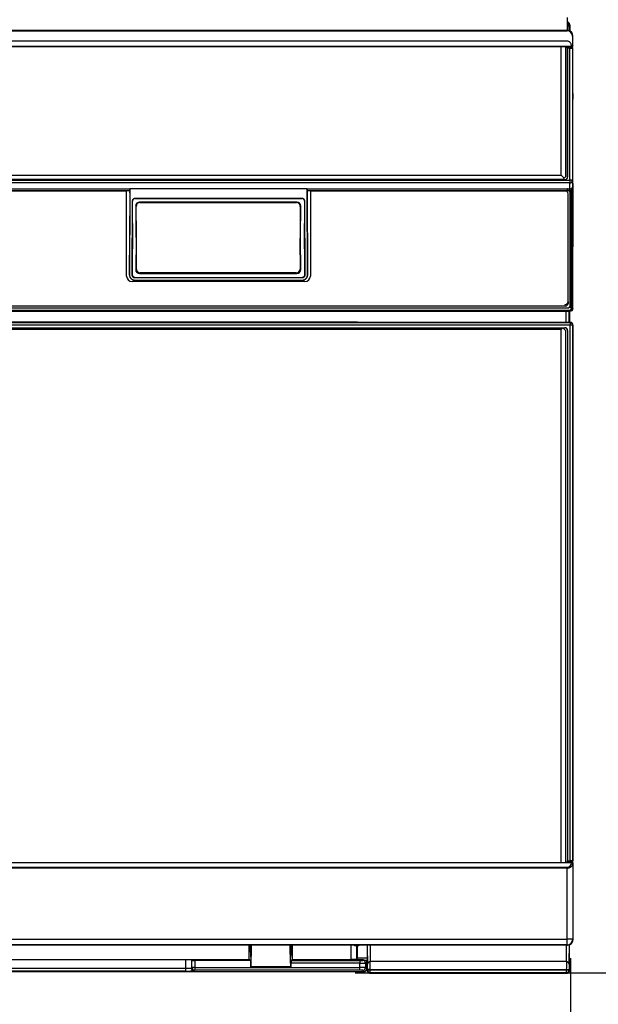
# Model space of a CAD drawing. Extents: x 21 to 613, y 19 to 408.
# Drawn here: x 155 to 176, y 60 to 96 of the extents above; entities that cross this region are included whole.
import ezdxf

# ---------------------------------------------------------------- set-up
doc = ezdxf.new("R2010")
doc.units = 0
doc.layers.get('0').update_dxf_attribs({"linetype": 'CONTINUOUS'})

msp = doc.modelspace()

# ---------------------------------------------------------------- linework, layer by layer
at = {"color": 3, "linetype": 'CONTINUOUS'}
for p, q in [((174.464859, 95.529772), (174.457815, 95.53002)), ((174.477242, 95.528115), (174.464859, 95.529772)), ((174.475065, 95.227381), (174.475065, 95.700058)), ((174.489321, 95.524927), (174.477242, 95.528115)), ((174.500908, 95.520258), (174.489321, 95.524927)), ((174.511823, 95.514181), (174.500908, 95.520258)), ((174.521894, 95.50679), (174.511823, 95.514181)), ((174.530964, 95.498201), (174.521894, 95.50679)), ((174.538893, 95.488548), (174.530964, 95.498201)), ((174.545556, 95.477981), (174.538893, 95.488548)), ((174.550849, 95.466666), (174.545556, 95.477981)), ((174.55469, 95.454779), (174.550849, 95.466666)), ((174.477855, 95.227381), (126.719606, 95.227381)), ((126.735314, 95.211666), (174.462137, 95.211666)), ((174.462137, 95.211666), (174.477855, 95.227381)), ((174.475065, 95.396142), (174.523905, 95.396142)), ((174.550817, 95.423054), (174.523905, 95.396142)), ((174.523905, 95.396142), (174.523905, 95.222004)), ((174.557802, 95.430037), (174.550817, 95.423054)), ((174.550817, 95.423054), (174.550817, 95.213594)), ((174.557019, 95.442504), (174.55469, 95.454779)), ((174.557802, 95.430037), (174.557019, 95.442504)), ((174.557802, 95.430037), (174.557802, 95.210703)), ((174.462137, 94.836684), (126.886129, 94.836684)), ((174.472062, 94.83637), (174.462137, 94.836684)), ((174.491894, 94.833843), (174.472062, 94.83637)), ((174.511262, 94.82882), (174.491894, 94.833843)), ((174.529863, 94.821378), (174.511262, 94.82882)), ((174.547407, 94.811635), (174.529863, 94.821378)), ((174.563621, 94.799742), (174.547407, 94.811635)), ((174.578251, 94.785885), (174.563621, 94.799742)), ((174.591069, 94.770279), (174.578251, 94.785885)), ((174.601875, 94.753169), (174.591069, 94.770279)), ((174.610501, 94.734822), (174.601875, 94.753169)), ((174.677845, 95.027389), (174.662128, 95.011672)), ((174.662128, 95.011672), (174.662128, 94.703325)), ((174.677846, 94.669139), (174.677845, 95.027389)), ((126.574522, 94.644352), (174.514333, 94.644352)), ((127.224237, 94.65666), (174.622289, 94.65666)), ((174.622289, 94.644698), (127.224237, 94.644698)), ((174.247506, 89.966258), (174.247506, 94.644352)), ((174.407503, 94.644352), (174.407503, 89.906257)), ((174.407503, 94.622677), (174.478725, 94.622677)), ((174.477503, 94.621279), (174.407503, 94.621279)), ((174.541381, 94.637593), (174.438724, 94.637593)), ((174.438724, 94.622677), (174.438724, 94.637593)), ((174.475065, 94.622677), (174.475065, 94.637593)), ((174.477503, 89.906254), (174.477503, 94.621279)), ((174.482742, 94.61604), (174.477503, 94.621279)), ((174.478725, 94.622677), (174.485174, 94.629126)), ((174.482742, 94.61604), (174.560043, 94.61604)), ((174.482808, 94.615278), (174.482765, 94.615942)), ((174.48285, 94.614001), (174.482808, 94.615278)), ((174.48289, 94.612133), (174.48285, 94.614001)), ((174.482929, 94.609701), (174.48289, 94.612133)), ((174.482964, 94.606744), (174.482929, 94.609701)), ((174.482995, 94.603307), (174.482964, 94.606744)), ((174.483023, 94.599446), (174.482995, 94.603307)), ((174.483046, 94.595219), (174.483023, 94.599446)), ((174.483065, 94.590693), (174.483046, 94.595219)), ((174.483078, 94.585938), (174.483065, 94.590693)), ((174.483086, 94.581029), (174.483078, 94.585938)), ((174.483088, 94.576042), (174.483086, 94.581029)), ((174.483088, 94.576042), (174.483088, 89.900669)), ((174.560043, 94.576042), (174.483088, 94.576042)), ((174.632612, 94.629126), (174.485174, 94.629126)), ((174.575261, 94.629126), (174.514333, 94.644352)), ((174.523905, 94.637593), (174.523905, 94.629126)), ((174.550817, 94.629126), (174.550817, 94.635236)), ((174.560043, 94.61604), (174.567527, 94.616044)), ((174.560043, 94.576042), (174.560043, 94.61604)), ((174.560043, 94.576042), (174.572514, 94.576046)), ((174.560043, 89.78458), (174.560043, 94.576042)), ((174.567527, 94.616044), (174.574891, 94.616057)), ((174.572514, 94.576046), (174.584787, 94.576058)), ((174.574891, 94.616057), (174.582023, 94.616077)), ((174.582023, 94.616077), (174.588812, 94.616104)), ((174.584787, 94.576058), (174.596674, 94.576078)), ((174.588812, 94.616104), (174.595152, 94.616139)), ((174.595152, 94.616139), (174.600945, 94.616181)), ((174.596674, 94.576078), (174.607989, 94.576106)), ((174.600945, 94.616181), (174.606099, 94.616228)), ((174.606099, 94.616228), (174.610535, 94.616281)), ((174.607989, 94.576106), (174.618556, 94.576141)), ((174.616812, 94.715523), (174.610501, 94.734822)), ((174.610535, 94.616281), (174.614182, 94.616338)), ((174.614182, 94.616338), (174.616985, 94.616399)), ((174.620708, 94.695575), (174.616812, 94.715523)), ((174.616985, 94.616399), (174.6189, 94.616462)), ((174.618556, 94.576141), (174.62821, 94.576182)), ((174.6189, 94.616462), (174.619896, 94.616527)), ((174.619896, 94.616527), (174.620039, 94.616558)), ((174.620039, 94.616558), (174.632612, 94.629126)), ((174.622134, 94.675287), (174.620708, 94.695575)), ((174.622289, 94.65666), (174.622134, 94.675287)), ((174.622289, 94.65666), (174.622289, 94.644698)), ((174.637845, 94.629141), (174.622289, 94.644698)), ((174.62821, 94.576182), (174.636801, 94.57623)), ((174.630022, 94.628878), (174.633309, 94.628937)), ((174.633309, 94.628937), (174.635731, 94.628999)), ((174.635731, 94.628999), (174.637249, 94.629063)), ((174.636801, 94.57623), (174.644193, 94.576283)), ((174.637249, 94.629063), (174.637841, 94.629128)), ((174.644193, 94.576283), (174.650273, 94.57634)), ((174.650273, 94.57634), (174.654945, 94.5764)), ((174.654945, 94.5764), (174.658136, 94.576464)), ((174.658136, 94.576464), (174.659796, 94.576528)), ((174.659796, 94.576528), (174.660042, 94.576561)), ((174.672607, 94.589128), (174.660042, 94.576561)), ((174.660042, 94.576561), (174.660042, 89.78458)), ((174.662128, 94.703325), (174.662289, 94.684695)), ((174.662289, 94.684695), (174.677846, 94.669139)), ((174.672607, 92.93875), (174.672607, 94.589128)), ((174.672607, 92.93875), (174.672623, 92.913814)), ((174.672623, 92.913814), (174.672663, 92.889268)), ((174.672663, 92.889268), (174.67273, 92.865495)), ((174.67273, 92.865495), (174.672823, 92.842864)), ((174.672823, 92.842864), (174.672939, 92.82173)), ((174.672939, 92.82173), (174.673077, 92.802421)), ((174.673077, 92.802421), (174.673236, 92.78524)), ((174.673236, 92.78524), (174.673412, 92.770455)), ((174.673412, 92.770455), (174.673602, 92.758296)), ((174.673559, 92.760712), (174.675927, 92.751246)), ((174.673602, 92.758296), (174.673804, 92.748952)), ((174.673804, 92.748952), (174.674015, 92.74257)), ((174.673805, 92.748987), (174.674323, 92.73878)), ((174.674015, 92.74257), (174.674231, 92.73925)), ((174.674231, 92.73925), (174.674323, 92.73878)), ((174.677849, 92.731737), (174.674323, 92.73878)), ((174.675927, 92.751246), (174.677849, 92.731737)), ((174.677849, 85.130883), (174.677849, 92.731737)), ((127.218726, 89.966258), (174.247506, 89.966258)), ((174.307505, 89.806258), (127.218726, 89.806258)), ((127.218726, 89.800673), (174.383095, 89.800673)), ((127.218726, 89.78458), (174.560043, 89.78458)), ((174.247506, 89.966258), (174.357507, 89.856257)), ((174.307505, 89.806258), (174.357507, 89.856257)), ((174.307505, 89.806258), (174.37751, 89.806258)), ((174.357507, 89.856257), (174.407503, 89.906257)), ((174.37751, 89.806258), (174.389976, 89.807038)), ((174.383095, 89.800673), (174.37751, 89.806258)), ((174.383095, 89.800673), (174.395561, 89.801453)), ((174.389976, 89.807038), (174.402249, 89.809367)), ((174.395561, 89.801453), (174.407834, 89.803782)), ((174.402249, 89.809367), (174.414136, 89.813207)), ((174.407834, 89.803782), (174.419721, 89.807622)), ((174.414136, 89.813207), (174.425451, 89.8185)), ((174.419721, 89.807622), (174.431036, 89.812915)), ((174.425451, 89.8185), (174.436018, 89.825162)), ((174.431036, 89.812915), (174.441603, 89.819577)), ((174.436018, 89.825162), (174.445672, 89.83309)), ((174.441603, 89.819577), (174.451257, 89.827505)), ((174.445672, 89.83309), (174.454262, 89.84216)), ((174.451257, 89.827505), (174.459847, 89.836575)), ((174.454262, 89.84216), (174.461655, 89.852229)), ((174.459847, 89.836575), (174.46724, 89.846644)), ((174.461655, 89.852229), (174.467734, 89.863142)), ((174.46724, 89.846644), (174.473319, 89.857557)), ((174.467734, 89.863142), (174.472405, 89.874728)), ((174.472405, 89.874728), (174.475595, 89.886806)), ((174.473319, 89.857557), (174.47799, 89.869143)), ((174.475595, 89.886806), (174.477254, 89.899188)), ((174.477254, 89.899188), (174.477503, 89.906254)), ((174.477503, 89.906254), (174.483088, 89.900669)), ((174.47799, 89.869143), (174.48118, 89.881221)), ((174.48118, 89.881221), (174.482839, 89.893603)), ((174.482839, 89.893603), (174.483088, 89.900669)), ((174.560043, 89.78458), (174.560043, 89.687144)), ((174.660042, 89.78458), (174.560043, 89.78458)), ((174.660042, 89.78458), (174.668607, 89.558014)), ((174.560043, 89.687144), (126.632169, 89.687144)), ((126.716984, 89.470481), (158.574009, 89.470481)), ((126.719079, 89.408364), (158.570001, 89.408364)), ((158.458376, 89.393207), (126.798377, 89.393207)), ((158.458376, 86.302244), (158.458376, 89.393207)), ((158.574009, 89.470481), (158.570001, 89.408364)), ((158.570001, 89.408364), (158.570886, 89.219245)), ((165.021053, 89.470481), (158.574009, 89.470481)), ((158.574009, 89.470481), (158.575204, 89.214887)), ((165.021053, 89.470481), (174.480465, 89.470481)), ((165.035594, 86.361273), (165.021053, 89.470481)), ((165.025679, 89.408364), (165.021053, 89.470481)), ((165.039951, 86.356957), (165.025679, 89.408364)), ((165.025679, 89.408364), (174.478373, 89.408364)), ((165.138376, 89.393207), (165.138376, 86.302244)), ((174.398378, 89.393207), (165.138376, 89.393207)), ((174.478373, 89.408364), (174.480465, 89.470481)), ((174.485447, 89.408122), (174.478373, 89.408364)), ((174.480465, 89.470481), (174.568239, 89.470481)), ((174.487541, 89.470239), (174.480465, 89.470481)), ((174.497828, 89.406519), (174.485447, 89.408122)), ((174.499923, 89.468635), (174.487541, 89.470239)), ((174.509906, 89.403437), (174.497828, 89.406519)), ((174.512001, 89.465553), (174.499923, 89.468635)), ((174.521492, 89.398924), (174.509906, 89.403437)), ((174.523586, 89.461041), (174.512001, 89.465553)), ((174.532405, 89.393052), (174.521492, 89.398924)), ((174.534499, 89.455168), (174.523586, 89.461041)), ((174.542475, 89.385911), (174.532405, 89.393052)), ((174.544569, 89.448027), (174.534499, 89.455168)), ((174.551544, 89.377613), (174.542475, 89.385911)), ((174.553639, 89.439729), (174.544569, 89.448027)), ((174.561567, 89.430404), (174.553639, 89.439729)), ((174.568239, 89.470481), (174.560043, 89.687144)), ((174.568229, 89.420197), (174.561567, 89.430404)), ((174.573521, 89.409267), (174.568229, 89.420197)), ((174.568239, 89.470481), (174.580704, 89.471235)), ((174.577362, 89.397786), (174.573521, 89.409267)), ((174.579691, 89.385931), (174.577362, 89.397786)), ((174.58047, 89.373889), (174.579691, 89.385931)), ((174.580704, 89.471235), (174.592978, 89.473485)), ((174.592978, 89.473485), (174.604867, 89.477197)), ((174.604867, 89.477197), (174.616184, 89.482313)), ((174.616184, 89.482313), (174.626754, 89.488751)), ((174.618337, 85.175774), (174.628422, 89.489942)), ((174.626754, 89.488751), (174.628422, 89.489942)), ((174.668607, 89.558014), (174.658337, 85.165421)), ((158.570886, 89.219245), (158.557499, 86.356957)), ((158.575204, 89.214887), (158.561856, 86.361273)), ((158.575204, 89.214887), (158.570886, 89.219245)), ((158.665654, 89.027449), (158.653125, 86.348746)), ((158.665935, 89.03446), (158.665654, 89.027449)), ((158.672333, 89.020767), (158.665654, 89.027449)), ((158.667649, 89.046786), (158.665935, 89.03446)), ((158.670893, 89.058809), (158.667649, 89.046786)), ((158.675616, 89.070342), (158.670893, 89.058809)), ((158.672583, 89.027812), (158.672333, 89.020767)), ((158.67424, 89.040195), (158.672583, 89.027812)), ((158.677427, 89.052275), (158.67424, 89.040195)), ((158.681744, 89.081205), (158.675616, 89.070342)), ((158.682096, 89.063862), (158.677427, 89.052275)), ((158.689182, 89.091229), (158.681744, 89.081205)), ((158.688173, 89.074776), (158.682096, 89.063862)), ((158.695564, 89.084847), (158.688173, 89.074776)), ((158.697813, 89.100258), (158.689182, 89.091229)), ((158.704153, 89.093918), (158.695564, 89.084847)), ((158.707503, 89.10815), (158.697813, 89.100258)), ((158.713806, 89.101846), (158.704153, 89.093918)), ((158.718101, 89.114781), (158.707503, 89.10815)), ((158.724373, 89.108509), (158.713806, 89.101846)), ((158.729441, 89.12005), (158.718101, 89.114781)), ((158.735688, 89.113803), (158.724373, 89.108509)), ((158.741346, 89.123873), (158.729441, 89.12005)), ((158.747576, 89.117644), (158.735688, 89.113803)), ((158.753631, 89.126191), (158.741346, 89.123873)), ((158.75985, 89.119972), (158.747576, 89.117644)), ((158.766103, 89.126968), (158.753631, 89.126191)), ((158.77232, 89.120754), (158.75985, 89.119972)), ((164.831347, 89.126968), (158.766103, 89.126968)), ((158.766103, 89.126968), (158.77232, 89.120754)), ((158.77232, 89.120754), (164.825133, 89.120754)), ((164.825133, 89.120754), (164.831347, 89.126968)), ((164.832176, 89.120504), (164.825133, 89.120754)), ((164.838393, 89.126721), (164.831347, 89.126968)), ((164.844559, 89.118848), (164.832176, 89.120504)), ((164.850783, 89.125072), (164.838393, 89.126721)), ((164.856639, 89.11566), (164.844559, 89.118848)), ((164.862878, 89.121899), (164.850783, 89.125072)), ((164.868226, 89.110991), (164.856639, 89.11566)), ((164.874486, 89.117252), (164.862878, 89.121899)), ((164.87914, 89.104914), (164.868226, 89.110991)), ((164.885429, 89.111203), (164.874486, 89.117252)), ((164.889211, 89.097523), (164.87914, 89.104914)), ((164.895534, 89.103847), (164.885429, 89.111203)), ((164.890093, 89.096778), (164.887727, 89.094409)), ((164.898282, 89.088934), (164.889211, 89.097523)), ((164.904645, 89.095298), (164.895534, 89.103847)), ((164.90621, 89.079281), (164.898282, 89.088934)), ((164.912618, 89.085689), (164.904645, 89.095298)), ((164.912873, 89.068714), (164.90621, 89.079281)), ((164.919331, 89.075172), (164.912618, 89.085689)), ((164.918166, 89.057399), (164.912873, 89.068714)), ((164.922007, 89.045511), (164.918166, 89.057399)), ((164.924677, 89.063909), (164.919331, 89.075172)), ((164.924336, 89.033237), (164.922007, 89.045511)), ((164.925117, 89.020767), (164.924336, 89.033237)), ((164.928573, 89.052077), (164.924677, 89.063909)), ((164.931798, 89.027449), (164.925117, 89.020767)), ((164.930959, 89.03986), (164.928573, 89.052077)), ((164.931798, 89.027449), (164.930959, 89.03986)), ((164.944327, 86.348746), (164.931798, 89.027449)), ((174.498376, 85.374955), (174.498376, 89.296615)), ((174.559472, 89.368288), (174.551544, 89.377613)), ((174.566134, 89.358081), (174.559472, 89.368288)), ((174.571427, 89.347151), (174.566134, 89.358081)), ((174.575268, 89.335669), (174.571427, 89.347151)), ((174.577596, 89.323814), (174.575268, 89.335669)), ((174.578378, 89.311772), (174.577596, 89.323814)), ((174.58047, 89.373889), (174.578378, 89.311772)), ((174.578378, 85.249691), (174.578378, 89.311772)), ((174.58047, 89.373889), (174.58047, 85.247517)), ((158.672333, 88.2149), (158.672333, 89.020767)), ((158.789101, 88.853046), (158.789101, 88.314407)), ((158.804664, 88.837483), (158.789101, 88.853046)), ((158.813187, 86.559858), (158.804664, 88.837483)), ((158.929089, 88.99303), (158.944652, 88.977467)), ((160.947731, 88.99303), (158.929089, 88.99303)), ((158.944652, 88.977467), (164.630797, 88.977467)), ((161.179459, 88.987427), (160.947731, 88.99303)), ((162.39599, 88.987427), (161.179459, 88.987427)), ((162.627721, 88.99303), (162.39599, 88.987427)), ((164.646361, 88.99303), (162.627721, 88.99303)), ((164.630797, 88.977467), (164.646361, 88.99303)), ((164.770785, 88.837483), (164.762262, 86.559858)), ((164.786348, 88.853046), (164.770785, 88.837483)), ((164.786348, 88.314407), (164.786348, 88.853046)), ((164.925117, 89.020767), (164.925117, 88.2149)), ((158.800525, 88.314407), (158.789101, 88.314407)), ((158.800525, 88.314407), (158.805162, 87.074407)), ((164.770288, 87.074407), (164.774928, 88.314407)), ((164.774928, 88.314407), (164.786348, 88.314407)), ((158.672333, 88.2149), (158.663655, 86.359277)), ((164.933795, 86.359277), (164.925117, 88.2149)), ((158.789101, 87.074407), (158.789101, 86.535772)), ((158.805162, 87.074407), (158.789101, 87.074407)), ((164.770288, 87.074407), (164.786348, 87.074407)), ((164.786348, 86.535772), (164.786348, 87.074407)), ((158.789101, 86.535772), (158.813187, 86.559858)), ((164.762262, 86.559858), (164.786348, 86.535772)), ((158.557499, 86.356957), (158.561856, 86.361273)), ((158.557499, 86.356957), (158.558944, 86.332121)), ((158.558944, 86.332121), (158.563488, 86.307645)), ((158.561856, 86.361273), (158.563302, 86.336438)), ((158.563302, 86.336438), (158.567845, 86.311962)), ((158.563488, 86.307645), (158.571059, 86.28391)), ((158.567845, 86.311962), (158.575417, 86.288227)), ((158.571059, 86.28391), (158.58154, 86.261287)), ((158.575417, 86.288227), (158.585898, 86.265604)), ((158.58154, 86.261287), (158.594768, 86.240129)), ((158.585898, 86.265604), (158.599125, 86.244445)), ((158.594768, 86.240129), (158.610535, 86.220765)), ((158.599125, 86.244445), (158.614893, 86.225082)), ((158.610535, 86.220765), (158.628597, 86.203499)), ((158.614893, 86.225082), (158.632954, 86.207816)), ((158.628597, 86.203499), (158.64867, 86.188599)), ((158.632954, 86.207816), (158.653027, 86.192916)), ((158.64867, 86.188599), (158.670442, 86.176299)), ((158.653027, 86.192916), (158.674799, 86.180615)), ((158.653125, 86.348746), (158.663655, 86.359277)), ((158.653125, 86.348746), (158.653847, 86.336218)), ((158.653847, 86.336218), (158.656118, 86.323887)), ((158.656118, 86.323887), (158.659903, 86.311943)), ((158.659903, 86.311943), (158.665144, 86.300575)), ((158.663655, 86.359277), (158.664377, 86.346749)), ((158.664377, 86.346749), (158.666649, 86.334417)), ((158.665144, 86.300575), (158.671757, 86.289958)), ((158.666649, 86.334417), (158.670434, 86.322474)), ((158.670434, 86.322474), (158.675674, 86.311105)), ((158.670442, 86.176299), (158.693573, 86.166789)), ((158.671757, 86.289958), (158.67964, 86.28026)), ((158.674799, 86.180615), (158.69793, 86.171106)), ((158.675674, 86.311105), (158.682287, 86.300489)), ((158.67964, 86.28026), (158.68867, 86.27163)), ((158.682287, 86.300489), (158.69017, 86.29079)), ((158.687327, 86.29401), (158.687726, 86.294409)), ((158.68867, 86.27163), (158.698707, 86.264205)), ((158.69017, 86.29079), (158.699201, 86.282161)), ((158.693573, 86.166789), (158.717701, 86.160219)), ((158.69793, 86.171106), (158.722059, 86.164536)), ((158.698707, 86.264205), (158.709592, 86.258099)), ((158.699201, 86.282161), (158.709237, 86.274735)), ((158.709237, 86.274735), (158.720123, 86.268629)), ((158.709592, 86.258099), (158.721158, 86.253408)), ((158.720123, 86.268629), (158.731688, 86.263938)), ((158.721158, 86.253408), (158.733222, 86.250205)), ((158.722059, 86.164536), (158.746809, 86.161007)), ((158.731688, 86.263938), (158.743752, 86.260736)), ((158.733222, 86.250205), (158.745597, 86.248541)), ((158.743752, 86.260736), (158.756127, 86.259071)), ((158.745597, 86.248541), (158.752641, 86.248291)), ((158.76317, 86.258822), (158.752641, 86.248291)), ((158.752641, 86.248291), (164.844811, 86.248291)), ((158.756127, 86.259071), (158.76317, 86.258822)), ((158.76317, 86.258822), (164.834282, 86.258822)), ((158.953172, 86.41987), (158.929089, 86.395786)), ((158.929089, 86.395786), (164.646361, 86.395786)), ((164.622277, 86.419871), (158.953172, 86.41987)), ((164.646361, 86.395786), (164.622277, 86.419871)), ((164.834282, 86.258822), (164.846746, 86.259606)), ((164.844811, 86.248291), (164.834282, 86.258822)), ((164.844811, 86.248291), (164.857276, 86.249075)), ((164.846746, 86.259606), (164.859009, 86.261946)), ((164.857276, 86.249075), (164.86954, 86.251415)), ((164.859009, 86.261946), (164.870879, 86.265805)), ((164.859631, 86.161927), (164.884201, 86.166563)), ((164.86954, 86.251415), (164.881409, 86.255274)), ((164.870879, 86.265805), (164.882169, 86.271123)), ((164.881409, 86.255274), (164.8927, 86.260593)), ((164.882169, 86.271123), (164.892705, 86.277817)), ((164.884201, 86.166563), (164.908012, 86.174209)), ((164.888558, 86.162246), (164.912369, 86.169892)), ((164.8927, 86.260593), (164.903235, 86.267287)), ((164.892705, 86.277817), (164.902321, 86.285783)), ((164.902321, 86.285783), (164.910867, 86.294896)), ((164.903235, 86.267287), (164.912851, 86.275253)), ((164.908012, 86.174209), (164.930692, 86.184746)), ((164.910867, 86.294896), (164.918211, 86.305015)), ((164.912369, 86.169892), (164.93505, 86.180429)), ((164.912851, 86.275253), (164.921397, 86.284366)), ((164.918211, 86.305015), (164.924237, 86.31598)), ((164.921397, 86.284366), (164.928741, 86.294484)), ((164.924237, 86.31598), (164.928851, 86.327622)), ((164.928741, 86.294484), (164.934767, 86.30545)), ((164.928851, 86.327622), (164.931982, 86.339758)), ((164.930692, 86.184746), (164.951889, 86.19801)), ((164.931982, 86.339758), (164.93358, 86.352199)), ((164.93358, 86.352199), (164.933795, 86.359277)), ((164.933795, 86.359277), (164.944327, 86.348746)), ((164.934767, 86.30545), (164.939381, 86.317091)), ((164.93505, 86.180429), (164.956246, 86.193693)), ((164.939381, 86.317091), (164.942512, 86.329228)), ((164.942512, 86.329228), (164.944111, 86.341669)), ((164.944111, 86.341669), (164.944327, 86.348746)), ((164.951889, 86.19801), (164.97127, 86.213794)), ((164.956246, 86.193693), (164.975627, 86.209477)), ((164.97127, 86.213794), (164.988533, 86.23185)), ((164.975627, 86.209477), (164.99289, 86.227534)), ((164.988533, 86.23185), (165.003409, 86.251899)), ((164.99289, 86.227534), (165.007766, 86.247582)), ((165.003409, 86.251899), (165.015666, 86.273625)), ((165.007766, 86.247582), (165.020024, 86.269309)), ((165.015666, 86.273625), (165.025113, 86.296692)), ((165.020024, 86.269309), (165.02947, 86.292375)), ((165.025113, 86.296692), (165.031602, 86.320738)), ((165.02947, 86.292375), (165.035959, 86.316421)), ((165.031602, 86.320738), (165.035031, 86.345389)), ((165.035031, 86.345389), (165.035594, 86.361273)), ((165.035594, 86.361273), (165.039951, 86.356957)), ((165.035959, 86.316421), (165.039389, 86.341072)), ((165.039389, 86.341072), (165.039951, 86.356957)), ((164.938376, 86.109059), (158.658377, 86.10906)), ((158.717701, 86.160219), (158.742452, 86.156691)), ((158.742452, 86.156691), (158.758408, 86.156056)), ((158.746809, 86.161007), (158.762765, 86.160373)), ((158.762765, 86.160373), (158.758408, 86.156056)), ((158.758408, 86.156056), (164.839041, 86.156056)), ((158.762765, 86.160373), (164.834684, 86.160373)), ((164.834684, 86.160373), (164.859631, 86.161927)), ((164.839041, 86.156056), (164.834684, 86.160373)), ((164.839041, 86.156056), (164.863988, 86.15761)), ((164.863988, 86.15761), (164.888558, 86.162246)), ((126.716786, 85.14755), (174.480668, 85.14755)), ((126.718845, 85.149687), (174.478606, 85.149687)), ((174.398378, 85.216246), (126.798377, 85.216246)), ((174.398378, 85.216246), (174.398377, 85.278363)), ((174.478606, 85.149687), (174.491072, 85.150469)), ((174.480668, 85.14755), (174.478606, 85.149687)), ((174.491072, 85.150469), (174.50334, 85.152803)), ((174.498376, 85.374955), (174.498376, 85.312838)), ((174.50334, 85.152803), (174.515218, 85.156653)), ((174.515218, 85.156653), (174.526522, 85.161958)), ((174.526522, 85.161958), (174.537074, 85.168636)), ((174.537074, 85.168636), (174.54671, 85.176582)), ((174.54671, 85.176582), (174.555279, 85.185673)), ((174.550233, 85.175774), (174.558622, 85.185033)), ((174.550233, 85.175774), (174.618337, 85.175774)), ((174.555279, 85.185673), (174.562649, 85.195766)), ((174.558622, 85.185033), (174.565791, 85.195271)), ((174.562649, 85.195766), (174.568703, 85.206705)), ((174.565791, 85.195271), (174.571628, 85.206328)), ((174.568703, 85.206705), (174.573348, 85.218318)), ((174.571628, 85.206328), (174.576043, 85.218031)), ((174.573348, 85.218318), (174.576511, 85.230424)), ((174.576043, 85.218031), (174.578966, 85.230198)), ((174.576511, 85.230424), (174.578142, 85.242835)), ((174.578142, 85.242835), (174.578378, 85.249691)), ((174.578378, 85.249691), (174.58047, 85.247517)), ((174.578966, 85.230198), (174.580352, 85.242639)), ((174.580352, 85.242639), (174.58047, 85.247517)), ((174.604493, 85.086464), (174.60889, 85.096598)), ((174.60889, 85.096598), (174.612506, 85.107563)), ((174.612506, 85.107563), (174.615285, 85.119189)), ((174.615285, 85.119189), (174.617182, 85.131294)), ((174.617182, 85.131294), (174.61817, 85.143689)), ((174.61817, 85.143689), (174.618319, 85.150756)), ((174.618324, 85.163529), (174.618319, 85.151072)), ((174.618319, 85.151072), (174.618319, 85.150756)), ((174.618337, 85.175774), (174.618324, 85.163529)), ((174.635193, 85.086199), (174.642547, 85.096307)), ((174.642547, 85.096307), (174.648595, 85.107251)), ((174.648595, 85.107251), (174.653243, 85.11886)), ((174.653243, 85.11886), (174.656417, 85.130954)), ((174.656417, 85.130954), (174.658068, 85.143344)), ((174.658068, 85.143344), (174.65832, 85.150411)), ((174.658322, 85.158074), (174.658317, 85.1506)), ((174.658317, 85.1506), (174.65832, 85.150411)), ((174.65832, 85.150411), (174.677849, 85.130883)), ((174.658337, 85.165421), (174.658322, 85.158074)), ((126.619602, 85.036122), (167.36652, 85.036122)), ((174.558839, 85.049895), (126.633375, 85.049895)), ((167.333044, 85.041055), (167.344345, 85.036278)), ((167.344345, 85.036278), (167.356155, 85.032976)), ((167.356155, 85.032976), (167.368291, 85.031202)), ((167.36652, 85.036122), (167.376992, 85.030887)), ((167.368291, 85.031202), (167.376992, 85.030887)), ((167.376992, 85.030887), (174.577849, 85.030883)), ((174.435792, 84.624302), (174.435792, 85.030887)), ((174.535778, 84.624302), (174.535778, 85.030887)), ((174.558148, 84.624302), (174.558148, 85.030887)), ((174.558839, 85.049895), (174.566256, 85.050784)), ((174.558839, 85.049895), (174.571243, 85.050741)), ((174.577849, 85.030883), (174.558839, 85.049895)), ((174.566256, 85.050784), (174.573555, 85.05322)), ((174.571243, 85.050741), (174.583451, 85.053134)), ((174.573555, 85.05322), (174.580626, 85.057164)), ((174.580626, 85.057164), (174.587356, 85.062555)), ((174.583451, 85.053134), (174.595276, 85.057037)), ((174.587356, 85.062555), (174.593641, 85.069309)), ((174.593641, 85.069309), (174.599383, 85.07732)), ((174.595276, 85.057037), (174.606532, 85.062389)), ((174.599383, 85.07732), (174.604493, 85.086464)), ((174.606532, 85.062389), (174.617044, 85.069107)), ((174.617044, 85.069107), (174.626648, 85.077085)), ((174.626648, 85.077085), (174.635193, 85.086199)), ((127.115096, 84.618717), (174.57017, 84.618717)), ((127.172716, 84.426404), (174.30785, 84.426404)), ((127.176116, 84.430767), (174.382219, 84.430767)), ((174.57017, 84.518721), (127.215094, 84.518721)), ((165.976629, 84.631928), (127.31663, 84.631928)), ((165.95189, 84.633626), (165.945837, 84.631929)), ((165.964163, 84.635848), (165.95189, 84.633626)), ((165.976629, 84.636519), (165.964163, 84.635848)), ((165.976629, 84.636519), (165.976629, 84.631928)), ((166.807029, 84.636519), (165.976629, 84.636519)), ((166.80785, 84.636523), (166.807029, 84.636519)), ((166.819242, 84.624302), (166.807029, 84.636519)), ((166.820202, 84.635748), (166.80785, 84.636523)), ((174.575755, 84.624302), (166.819242, 84.624302)), ((166.832349, 84.633425), (166.820202, 84.635748)), ((166.831622, 84.642225), (166.829983, 84.634004)), ((166.831622, 84.642225), (166.831622, 84.633609)), ((166.844101, 84.629589), (166.832349, 84.633425)), ((166.855274, 84.624301), (166.844101, 84.629589)), ((174.30785, 84.426404), (174.247852, 84.366403)), ((174.407855, 84.326404), (174.30785, 84.426404)), ((174.309072, 84.425182), (174.376634, 84.425182)), ((174.376634, 84.425182), (174.382219, 84.430767)), ((174.3837, 84.424932), (174.376634, 84.425182)), ((174.389286, 84.430517), (174.382219, 84.430767)), ((174.396082, 84.423272), (174.3837, 84.424932)), ((174.401667, 84.428857), (174.389286, 84.430517)), ((174.40816, 84.420082), (174.396082, 84.423272)), ((174.413745, 84.425667), (174.401667, 84.428857)), ((174.419746, 84.415411), (174.40816, 84.420082)), ((174.425331, 84.420996), (174.413745, 84.425667)), ((174.430659, 84.409332), (174.419746, 84.415411)), ((174.436244, 84.414917), (174.425331, 84.420996)), ((174.440729, 84.40194), (174.430659, 84.409332)), ((174.446314, 84.407525), (174.436244, 84.414917)), ((174.449798, 84.39335), (174.440729, 84.40194)), ((174.455383, 84.398935), (174.446314, 84.407525)), ((174.457726, 84.383696), (174.449798, 84.39335)), ((174.463311, 84.389281), (174.455383, 84.398935)), ((174.464388, 84.373129), (174.457726, 84.383696)), ((174.469973, 84.378714), (174.463311, 84.389281)), ((174.475266, 84.367399), (174.469973, 84.378714)), ((174.57017, 84.618717), (174.575755, 84.624302)), ((174.57017, 84.618717), (174.57017, 84.518721)), ((174.57017, 65.072165), (174.57017, 84.518721)), ((174.670163, 84.518721), (174.57017, 84.518721)), ((174.675748, 84.524306), (174.670163, 84.518721)), ((174.670163, 84.518721), (174.670163, 65.071646)), ((174.675748, 65.06606), (174.675748, 84.524306)), ((174.247852, 84.366403), (127.172716, 84.366403)), ((174.247852, 65.016106), (174.247852, 84.366403)), ((174.407855, 84.326404), (174.407855, 65.016204)), ((174.469681, 84.361814), (174.464388, 84.373129)), ((174.473521, 84.349927), (174.469681, 84.361814)), ((174.47585, 84.337653), (174.473521, 84.349927)), ((174.479106, 84.355512), (174.475266, 84.367399)), ((174.476633, 84.325186), (174.47585, 84.337653)), ((174.482218, 84.330771), (174.476633, 84.325186)), ((174.476633, 84.325186), (174.476633, 65.026927)), ((174.481435, 84.343238), (174.479106, 84.355512)), ((174.482218, 84.330771), (174.481435, 84.343238)), ((174.482218, 84.330771), (174.482218, 65.072165)), ((174.482209, 65.064725), (174.482215, 65.069683)), ((174.482215, 65.069683), (174.482218, 65.072165)), ((174.482218, 65.072165), (174.57017, 65.072165)), ((174.57017, 65.032166), (174.57017, 65.072165)), ((174.576372, 65.072164), (174.57017, 65.072165)), ((174.588767, 65.072155), (174.576372, 65.072164)), ((174.600872, 65.072139), (174.588767, 65.072155)), ((174.612498, 65.072115), (174.600872, 65.072139)), ((174.623463, 65.072084), (174.612498, 65.072115)), ((174.633596, 65.072046), (174.623463, 65.072084)), ((174.64274, 65.072001), (174.633596, 65.072046)), ((174.650751, 65.071951), (174.64274, 65.072001)), ((174.657505, 65.071896), (174.650751, 65.071951)), ((174.662896, 65.071837), (174.657505, 65.071896)), ((174.666841, 65.071775), (174.662896, 65.071837)), ((174.669276, 65.071711), (174.666841, 65.071775)), ((174.670163, 65.071646), (174.669276, 65.071711)), ((174.670163, 65.071646), (174.675748, 65.06606)), ((126.796709, 65.016106), (174.396548, 65.016106)), ((174.467018, 64.808613), (126.818328, 64.808613)), ((126.850832, 64.836897), (174.467018, 64.836897)), ((127.144034, 65.01564), (174.627087, 65.01564)), ((174.627087, 65.003926), (127.150804, 65.003926)), ((174.476555, 65.016804), (174.396548, 65.016106)), ((174.407855, 65.026927), (174.476633, 65.026927)), ((174.407855, 65.026062), (174.635753, 65.026062)), ((174.407855, 65.025269), (174.576709, 65.025269)), ((174.407855, 65.02352), (174.476615, 65.02352)), ((174.467018, 64.808613), (174.467018, 64.836897)), ((174.467018, 64.808613), (174.491955, 64.809862)), ((174.467018, 62.223444), (174.467018, 64.808613)), ((174.476555, 65.016804), (174.476615, 65.02352)), ((174.476633, 65.026927), (174.481872, 65.032166)), ((174.481872, 65.032166), (174.481913, 65.032522)), ((174.57017, 65.032166), (174.481872, 65.032166)), ((174.481913, 65.032522), (174.481956, 65.033496)), ((174.481956, 65.033496), (174.481997, 65.035074)), ((174.481997, 65.035074), (174.482036, 65.03723)), ((174.482036, 65.03723), (174.482073, 65.039931)), ((174.482073, 65.039931), (174.482106, 65.043136)), ((174.482106, 65.043136), (174.482136, 65.046794)), ((174.482136, 65.046794), (174.482162, 65.050847)), ((174.482162, 65.050847), (174.482183, 65.055233)), ((174.482183, 65.055233), (174.482198, 65.059883)), ((174.482198, 65.059883), (174.482209, 65.064725)), ((174.491955, 64.809862), (174.516501, 64.813587)), ((174.516501, 64.813587), (174.540275, 64.819732)), ((174.540275, 64.819732), (174.562905, 64.8282)), ((174.562905, 64.8282), (174.58404, 64.838859)), ((174.573891, 65.032165), (174.57017, 65.032166)), ((174.581328, 65.032157), (174.573891, 65.032165)), ((174.576709, 65.025269), (174.577502, 65.026062)), ((174.576709, 65.026062), (174.576709, 65.025269)), ((174.588591, 65.032141), (174.581328, 65.032157)), ((174.58404, 64.838859), (174.603348, 64.851543)), ((174.595566, 65.032117), (174.588591, 65.032141)), ((174.602145, 65.032086), (174.595566, 65.032117)), ((174.608225, 65.032047), (174.602145, 65.032086)), ((174.603348, 64.851543), (174.620529, 64.866054)), ((174.613712, 65.032003), (174.608225, 65.032047)), ((174.618518, 65.031953), (174.613712, 65.032003)), ((174.622571, 65.031897), (174.618518, 65.031953)), ((174.620529, 64.866054), (174.635314, 64.882165)), ((174.625805, 65.031838), (174.622571, 65.031897)), ((174.628172, 65.031776), (174.625805, 65.031838)), ((174.627014, 64.995501), (174.627087, 65.003926)), ((174.627087, 65.01564), (174.637547, 65.026103)), ((174.627087, 65.003926), (174.627087, 65.01564)), ((174.629633, 65.031712), (174.628172, 65.031776)), ((174.630164, 65.031647), (174.629633, 65.031712)), ((174.635753, 65.026062), (174.630164, 65.031647)), ((174.635314, 64.882165), (174.647474, 64.899625)), ((174.647474, 64.899625), (174.656817, 64.918162)), ((174.656817, 64.918162), (174.663199, 64.937486)), ((174.663199, 64.937486), (174.666519, 64.957295)), ((174.666519, 64.957295), (174.66701, 64.967217)), ((174.667087, 64.975642), (174.66701, 64.967217)), ((174.66701, 64.967217), (174.66701, 62.223444)), ((174.678365, 64.986921), (174.667087, 64.975642)), ((174.678365, 62.212092), (174.678365, 64.986921)), ((126.726234, 62.223444), (174.467018, 62.223444)), ((174.467018, 62.023452), (174.467018, 62.223444)), ((174.66701, 62.223444), (174.467018, 62.223444)), ((174.66701, 62.223444), (174.678365, 62.212092)), ((174.467018, 62.023452), (126.726234, 62.023452)), ((126.776627, 62.022913), (166.716627, 62.022913)), ((162.916479, 61.493882), (162.916479, 62.022913)), ((162.963963, 61.989385), (162.963739, 62.022913)), ((162.966326, 61.811531), (162.963963, 61.989385)), ((162.987143, 61.879215), (162.984297, 61.724732)), ((162.988639, 62.022913), (162.987143, 61.879215)), ((162.99292, 61.764464), (162.99413, 61.888867)), ((162.99413, 61.888867), (162.995059, 62.020941)), ((162.995059, 62.020941), (162.995071, 62.022913)), ((164.39638, 62.022913), (164.397305, 61.890742)), ((164.397305, 61.890742), (164.398511, 61.766213)), ((164.404336, 61.879094), (164.402834, 62.022913)), ((164.407182, 61.725085), (164.404336, 61.879094)), ((164.427468, 61.989968), (164.425108, 61.812388)), ((164.427689, 62.022913), (164.427468, 61.989968)), ((164.47497, 62.022913), (164.47497, 61.493882)), ((166.617629, 61.493882), (166.617629, 62.022913)), ((166.736159, 62.00338), (166.716627, 62.022913)), ((166.736159, 62.00338), (166.897092, 62.00338)), ((166.817597, 62.00338), (166.817597, 61.490452)), ((166.831622, 62.00338), (166.831622, 61.554636)), ((166.897092, 62.00338), (166.91663, 62.022913)), ((166.91663, 62.022913), (174.416629, 62.022913)), ((167.199323, 62.022913), (167.199323, 61.0959)), ((174.416629, 62.022913), (174.425701, 62.013837)), ((174.423722, 62.015818), (174.423829, 62.013199)), ((174.423829, 62.013199), (174.423937, 62.012124)), ((174.425701, 62.013837), (174.423966, 62.012099)), ((174.423966, 62.012099), (174.478365, 62.012099)), ((174.478365, 62.012099), (174.467018, 62.023452)), ((174.550817, 61.0959), (174.550817, 62.025684)), ((162.969446, 61.67694), (162.966326, 61.811531)), ((162.973106, 61.597852), (162.969446, 61.67694)), ((162.976989, 61.578625), (162.973106, 61.597852)), ((162.980831, 61.622986), (162.976989, 61.578625)), ((162.984297, 61.724732), (162.980831, 61.622986)), ((162.987818, 61.45591), (162.989739, 61.546283)), ((162.989739, 61.546283), (162.991449, 61.649672)), ((162.991449, 61.649672), (162.99292, 61.764464)), ((164.398511, 61.766213), (164.399978, 61.651268)), ((164.399978, 61.651268), (164.401685, 61.5477)), ((164.401685, 61.5477), (164.403603, 61.457127)), ((164.410639, 61.623909), (164.407182, 61.725085)), ((164.414475, 61.579826), (164.410639, 61.623909)), ((164.418346, 61.599143), (164.414475, 61.579826)), ((164.422, 61.678207), (164.418346, 61.599143)), ((164.425108, 61.812388), (164.422, 61.678207)), ((166.831138, 61.485545), (166.831279, 61.495097)), ((166.831279, 61.495097), (166.831397, 61.505579)), ((166.831397, 61.505579), (166.831492, 61.516825)), ((166.831492, 61.516825), (166.831562, 61.528662)), ((166.831562, 61.528662), (166.831605, 61.540905)), ((166.831605, 61.540905), (166.831622, 61.553361)), ((166.831622, 61.554636), (167.199323, 61.554636)), ((166.831622, 61.553361), (166.831622, 61.554636)), ((174.58873, 61.539047), (174.58873, 51.128853)), ((130.174971, 61.493882), (162.916479, 61.493882)), ((160.611257, 61.479918), (132.060193, 61.479918)), ((132.060193, 61.171145), (160.611257, 61.171145)), ((160.611257, 61.171145), (160.611257, 61.479918)), ((160.621921, 61.479913), (160.611257, 61.479918)), ((160.611257, 61.171145), (160.636193, 61.171185)), ((160.611257, 61.07116), (160.611257, 61.171145)), ((160.646737, 61.479862), (160.621921, 61.479913)), ((160.636193, 61.171185), (160.660738, 61.171307)), ((160.671, 61.479758), (160.646737, 61.479862)), ((160.660738, 61.171307), (160.684512, 61.171508)), ((160.69433, 61.479602), (160.671, 61.479758)), ((160.684512, 61.171508), (160.707143, 61.171786)), ((160.716364, 61.479397), (160.69433, 61.479602)), ((160.707143, 61.171786), (160.728277, 61.172134)), ((160.736758, 61.479145), (160.716364, 61.479397)), ((160.728277, 61.172134), (160.747585, 61.17255)), ((160.755194, 61.478851), (160.736758, 61.479145)), ((160.747585, 61.17255), (160.764766, 61.173024)), ((160.771383, 61.478518), (160.755194, 61.478851)), ((160.764766, 61.173024), (160.779552, 61.173552)), ((160.785074, 61.478154), (160.771383, 61.478518)), ((160.779552, 61.173552), (160.791711, 61.174123)), ((160.796052, 61.477762), (160.785074, 61.478154)), ((160.791711, 61.174123), (160.801055, 61.17473)), ((160.804147, 61.477349), (160.796052, 61.477762)), ((160.801055, 61.17473), (160.807436, 61.175362)), ((160.809232, 61.476922), (160.804147, 61.477349)), ((160.807436, 61.175362), (160.810757, 61.176011)), ((160.811228, 61.476488), (160.809232, 61.476922)), ((160.810757, 61.176011), (160.811228, 61.176289)), ((160.811228, 61.476488), (160.834009, 61.453705)), ((160.811228, 61.476488), (160.811228, 61.176289)), ((160.811228, 61.176289), (160.834009, 61.199072)), ((160.834009, 61.199072), (160.834009, 61.453705)), ((160.834009, 61.453705), (160.835008, 61.453487)), ((160.933995, 61.199073), (160.834009, 61.199072)), ((160.835008, 61.453487), (160.83755, 61.453274)), ((160.83755, 61.453274), (160.841598, 61.453068)), ((160.841598, 61.453068), (160.847087, 61.452872)), ((160.847087, 61.452872), (160.853932, 61.452689)), ((160.853932, 61.452689), (160.862027, 61.452523)), ((160.862027, 61.452523), (160.871245, 61.452376)), ((160.871245, 61.452376), (160.881441, 61.45225)), ((160.881441, 61.45225), (160.892458, 61.452147)), ((160.892458, 61.452147), (160.904124, 61.452069)), ((160.904124, 61.452069), (160.916255, 61.452017)), ((160.916255, 61.452017), (160.928663, 61.451992)), ((160.928663, 61.451992), (160.933995, 61.45199)), ((160.933995, 61.45199), (160.933995, 61.199073)), ((162.958372, 61.45199), (160.933995, 61.45199)), ((160.933995, 61.199073), (160.933995, 61.099088)), ((160.933995, 61.199073), (166.938791, 61.199073)), ((162.958372, 61.45199), (162.916479, 61.493882)), ((162.958372, 61.45199), (162.958372, 61.222604)), ((162.976176, 61.240408), (162.958372, 61.222604)), ((162.958372, 61.222604), (164.43308, 61.222604)), ((162.976176, 61.240408), (162.978656, 61.249303)), ((162.976176, 61.240408), (164.415276, 61.240408)), ((162.978656, 61.249303), (162.981099, 61.275848)), ((162.981099, 61.275848), (162.983464, 61.31963)), ((162.983464, 61.31963), (162.985715, 61.379964)), ((162.985715, 61.379964), (162.987818, 61.45591)), ((164.403603, 61.457127), (164.405703, 61.380962)), ((164.405703, 61.380962), (164.407953, 61.320392)), ((164.407953, 61.320392), (164.410317, 61.276364)), ((164.410317, 61.276364), (164.412758, 61.249564)), ((164.412758, 61.249564), (164.415239, 61.24041)), ((164.415276, 61.240408), (164.43308, 61.222604)), ((164.433081, 61.359052), (164.43308, 61.35372)), ((164.43308, 61.222604), (164.43308, 61.35372)), ((166.938791, 61.35372), (164.43308, 61.35372)), ((164.433107, 61.37146), (164.433081, 61.359052)), ((164.433159, 61.383591), (164.433107, 61.37146)), ((164.433237, 61.395256), (164.433159, 61.383591)), ((164.433339, 61.406273), (164.433237, 61.395256)), ((164.433465, 61.41647), (164.433339, 61.406273)), ((164.433613, 61.425688), (164.433465, 61.41647)), ((164.433779, 61.433783), (164.433613, 61.425688)), ((164.433961, 61.440628), (164.433779, 61.433783)), ((164.434157, 61.446117), (164.433961, 61.440628)), ((164.434363, 61.450165), (164.434157, 61.446117)), ((164.434577, 61.452707), (164.434363, 61.450165)), ((164.434794, 61.453705), (164.434577, 61.452707)), ((164.47497, 61.493882), (164.434794, 61.453705)), ((164.434794, 61.453705), (166.938791, 61.453705)), ((164.47497, 61.493882), (166.617629, 61.493882)), ((166.628291, 61.493877), (166.617629, 61.493882)), ((166.653107, 61.493826), (166.628291, 61.493877)), ((166.67737, 61.493722), (166.653107, 61.493826)), ((166.7007, 61.493566), (166.67737, 61.493722)), ((166.722734, 61.493361), (166.7007, 61.493566)), ((166.743128, 61.493109), (166.722734, 61.493361)), ((166.761563, 61.492815), (166.743128, 61.493109)), ((166.777753, 61.492482), (166.761563, 61.492815)), ((166.791443, 61.492118), (166.777753, 61.492482)), ((166.802422, 61.491726), (166.791443, 61.492118)), ((166.810517, 61.491313), (166.802422, 61.491726)), ((166.815601, 61.490886), (166.810517, 61.491313)), ((166.817597, 61.490452), (166.815601, 61.490886)), ((166.830978, 61.477071), (166.817597, 61.490452)), ((166.830978, 61.477071), (166.831138, 61.485545)), ((167.060426, 61.477071), (166.830978, 61.477071)), ((166.938791, 61.453705), (166.951259, 61.453718)), ((166.938791, 61.453705), (166.938791, 61.35372)), ((166.938791, 61.35372), (166.963726, 61.353734)), ((166.938791, 61.199073), (166.938791, 61.35372)), ((166.938791, 61.099088), (166.938791, 61.199073)), ((166.949455, 61.19907), (166.938791, 61.199073)), ((166.974271, 61.199045), (166.949455, 61.19907)), ((166.951259, 61.453718), (166.963532, 61.453759)), ((166.963532, 61.453759), (166.975418, 61.453826)), ((166.963726, 61.353734), (166.988272, 61.353774)), ((166.998534, 61.198993), (166.974271, 61.199045)), ((166.975418, 61.453826), (166.986734, 61.453918)), ((166.986734, 61.453918), (166.997301, 61.454035)), ((166.988272, 61.353774), (167.012046, 61.353841)), ((166.997301, 61.454035), (167.006955, 61.454173)), ((167.021864, 61.198915), (166.998534, 61.198993)), ((167.006955, 61.454173), (167.015546, 61.454331)), ((167.012046, 61.353841), (167.034676, 61.353934)), ((167.015546, 61.454331), (167.022938, 61.454507)), ((167.043898, 61.198812), (167.021864, 61.198915)), ((167.022938, 61.454507), (167.029018, 61.454698)), ((167.029018, 61.454698), (167.03369, 61.4549)), ((167.03369, 61.4549), (167.03688, 61.455111)), ((167.034676, 61.353934), (167.055811, 61.35405)), ((167.03688, 61.455111), (167.038541, 61.455327)), ((167.038541, 61.455327), (167.038777, 61.45542)), ((167.038777, 61.45542), (167.060426, 61.477071)), ((167.064292, 61.198686), (167.043898, 61.198812)), ((167.055811, 61.35405), (167.075119, 61.354188)), ((167.082727, 61.198539), (167.064292, 61.198686)), ((167.075119, 61.354188), (167.0923, 61.354347)), ((167.098917, 61.198373), (167.082727, 61.198539)), ((167.0923, 61.354347), (167.107085, 61.354522)), ((167.112608, 61.198191), (167.098917, 61.198373)), ((167.107085, 61.354522), (167.119245, 61.354713)), ((167.123586, 61.197995), (167.112608, 61.198191)), ((167.119245, 61.354713), (167.128588, 61.354915)), ((167.131681, 61.197788), (167.123586, 61.197995)), ((167.199323, 61.454651), (167.12589, 61.454651)), ((167.131852, 61.452814), (167.12589, 61.454651)), ((167.128588, 61.354915), (167.13497, 61.355126)), ((167.136765, 61.197575), (167.131681, 61.197788)), ((167.144953, 61.448258), (167.131852, 61.452814)), ((167.13497, 61.355126), (167.13829, 61.355342)), ((167.138759, 61.197358), (167.136765, 61.197575)), ((167.13829, 61.355342), (167.138758, 61.355435)), ((167.184207, 61.400879), (167.138758, 61.355435)), ((167.138758, 61.355435), (167.138759, 61.197358)), ((167.138759, 61.197358), (167.184207, 61.151913)), ((167.157348, 61.443205), (167.144953, 61.448258)), ((167.168845, 61.437733), (167.157348, 61.443205)), ((167.17926, 61.431929), (167.168845, 61.437733)), ((167.17926, 61.431929), (167.199323, 61.431929)), ((167.181096, 61.425622), (167.17926, 61.431929)), ((167.183424, 61.413348), (167.181096, 61.425622)), ((167.1823, 61.132486), (167.183956, 61.144869)), ((167.184207, 61.400879), (167.183424, 61.413348)), ((167.183956, 61.144869), (167.184207, 61.151913)), ((167.184207, 61.151913), (167.184207, 61.400879)), ((174.438063, 61.411092), (167.312077, 61.411092)), ((126.58723, 61.051929), (167.08422, 61.051929)), ((160.611257, 61.07116), (132.060193, 61.07116)), ((160.611257, 61.07116), (160.64866, 61.071201)), ((160.64866, 61.071201), (160.685479, 61.071323)), ((160.685479, 61.071323), (160.721139, 61.071524)), ((160.721139, 61.071524), (160.755085, 61.071801)), ((160.755085, 61.071801), (160.786787, 61.07215)), ((160.786787, 61.07215), (160.815749, 61.072565)), ((160.815749, 61.072565), (160.841521, 61.07304)), ((160.841521, 61.07304), (160.863699, 61.073567)), ((160.863699, 61.073567), (160.881938, 61.074138)), ((160.881938, 61.074138), (160.895953, 61.074745)), ((160.895953, 61.074745), (160.905526, 61.075378)), ((160.905526, 61.075378), (160.910506, 61.076026)), ((160.910506, 61.076026), (160.911212, 61.076305)), ((160.933995, 61.099088), (160.911212, 61.076305)), ((166.938791, 61.099088), (160.933995, 61.099088)), ((166.766693, 61.004467), (200.166855, 61.004467)), ((166.944123, 61.099085), (166.938791, 61.099088)), ((166.956531, 61.09906), (166.944123, 61.099085)), ((166.968662, 61.099008), (166.956531, 61.09906)), ((166.980328, 61.09893), (166.968662, 61.099008)), ((166.991345, 61.098827), (166.980328, 61.09893)), ((167.001542, 61.098701), (166.991345, 61.098827)), ((167.010759, 61.098554), (167.001542, 61.098701)), ((167.018854, 61.098388), (167.010759, 61.098554)), ((167.025699, 61.098206), (167.018854, 61.098388)), ((167.031189, 61.09801), (167.025699, 61.098206)), ((167.035236, 61.097804), (167.031189, 61.09801)), ((167.037778, 61.09759), (167.035236, 61.097804)), ((167.038777, 61.097373), (167.037778, 61.09759)), ((167.08422, 61.051929), (167.038777, 61.097373)), ((167.08422, 61.051929), (167.096689, 61.052709)), ((167.096689, 61.052709), (167.108963, 61.055038)), ((167.108963, 61.055038), (167.120851, 61.058879)), ((167.120851, 61.058879), (167.132166, 61.064172)), ((167.132166, 61.064172), (167.142733, 61.070835)), ((167.142733, 61.070835), (167.152386, 61.078764)), ((167.152386, 61.078764), (167.160975, 61.087834)), ((167.160975, 61.087834), (167.168366, 61.097905)), ((167.168366, 61.097905), (167.174443, 61.10882)), ((167.174443, 61.10882), (167.179112, 61.120407)), ((167.179112, 61.120407), (167.1823, 61.132486)), ((167.199323, 61.0959), (167.214367, 61.110941)), ((167.199323, 61.0959), (167.200103, 61.08343)), ((167.200103, 61.08343), (167.202432, 61.071156)), ((167.202432, 61.071156), (167.206273, 61.059269)), ((167.206273, 61.059269), (167.211566, 61.047953)), ((167.211566, 61.047953), (167.218229, 61.037387)), ((167.214367, 61.110941), (167.214366, 61.129937)), ((167.314348, 61.129937), (167.214366, 61.129937)), ((167.214367, 61.110941), (167.314348, 61.110941)), ((167.218229, 61.037387), (167.226158, 61.027733)), ((167.226158, 61.027733), (167.235228, 61.019144)), ((167.235228, 61.019144), (167.245299, 61.011754)), ((167.245299, 61.011754), (167.256214, 61.005676)), ((167.256214, 61.005676), (167.267801, 61.001007)), ((167.267801, 61.001007), (167.27988, 60.99782)), ((167.27988, 60.99782), (167.292263, 60.996163)), ((167.292263, 60.996163), (167.29931, 60.995915)), ((167.29931, 60.995915), (167.314348, 61.010957)), ((167.29931, 60.995915), (174.45083, 60.995915)), ((167.314348, 61.110941), (167.314348, 61.129937)), ((167.314348, 61.129937), (174.435792, 61.129937)), ((167.314348, 61.010957), (167.314348, 61.110941)), ((167.314348, 61.110941), (174.435792, 61.110941)), ((174.435792, 61.010956), (167.314348, 61.010957)), ((174.435792, 61.129937), (174.535778, 61.129937)), ((174.435792, 61.110941), (174.435792, 61.129937)), ((174.435792, 61.110941), (174.435792, 61.010956)), ((174.435792, 61.110941), (174.535778, 61.110941)), ((174.435792, 61.010956), (174.45083, 60.995915)), ((174.45083, 60.995915), (174.463302, 60.996695)), ((174.463302, 60.996695), (174.475576, 60.999024)), ((174.475576, 60.999024), (174.487463, 61.002865)), ((174.487463, 61.002865), (174.498779, 61.008158)), ((174.498779, 61.008158), (174.509345, 61.014821)), ((174.509345, 61.014821), (174.518999, 61.02275)), ((174.518999, 61.02275), (174.527588, 61.031821)), ((174.527588, 61.031821), (174.534978, 61.041892)), ((174.534978, 61.041892), (174.541056, 61.052806)), ((174.535778, 61.129937), (174.535778, 61.110941)), ((174.535778, 61.110941), (174.550817, 61.0959)), ((174.541056, 61.052806), (174.545725, 61.064393)), ((174.545725, 61.064393), (174.548912, 61.076472)), ((174.548912, 61.076472), (174.550569, 61.088855)), ((174.550569, 61.088855), (174.550817, 61.0959))]:
    msp.add_line(p, q, dxfattribs=at)
for centre, radius, start, end in [((174.45079, 95.423015), 0.100027, 0.0223393, 75.954869), ((174.423874, 95.396102), 0.100031, 0.0229112, 59.219543), ((174.462118, 95.011656), 0.20001, 0.0045834, 89.9945572), ((174.477845, 95.027381), 0.2, 0.0022918, 90), ((174.620039, 94.576555), 0.040003, 0.0085937, 90), ((174.626998, 94.710892), 0.035936, 262.220975, 347.844219), ((174.627157, 94.692268), 0.035939, 262.2153041, 347.8355394), ((174.622286, 94.684701), 0.040003, 270.0042969, 359.9914063), ((174.632609, 94.589129), 0.039998, 359.9985675, 89.9957025), ((174.635759, 94.672199), 0.043357, 266.437752, 311.8075659), ((174.637842, 94.669145), 0.040004, 270.0042968, 359.9914065), ((174.644439, 94.665937), 0.032983, 307.816713, 5.528332), ((174.577849, 92.731737), 0.1, 0, 16.8430287), ((174.561091, 89.786101), 0.098963, 269.3932341, 359.1193619), ((174.400051, 89.294881), 0.09834, 1.0103288, 90.9747838), ((174.582243, 89.563101), 0.086514, 302.2607027, 356.629067), ((158.929118, 88.853014), 0.140017, 90.0118671, 179.9869054), ((158.944685, 88.837446), 0.140021, 90.0135034, 179.9848598), ((164.630767, 88.837449), 0.140018, 0.0139129, 89.9877239), ((164.646333, 88.853015), 0.140015, 0.0126856, 89.9885421), ((158.929119, 86.535804), 0.140018, 180.0130945, 269.9877239), ((158.953204, 86.559887), 0.140017, 180.011867, 269.9869054), ((164.622247, 86.559886), 0.140015, 270.0122764, 359.9885421), ((164.646332, 86.535802), 0.140016, 270.0118671, 359.9877237), ((158.655026, 86.305711), 0.196681, 181.0100376, 270.9762451), ((164.941728, 86.30571), 0.19668, 269.0234636, 358.9902434), ((174.400051, 85.376689), 0.09834, 269.0246337, 358.9896712), ((174.40005, 85.314573), 0.098341, 269.0258087, 358.9890989), ((174.4807, 85.247312), 0.099762, 269.9816216, 314.185727), ((174.577849, 85.130883), 0.1, 270, 0), ((174.577839, 85.130894), 0.100011, 270.0057289, 359.9936981), ((174.62811, 83.969288), 1.181509, 88.5348451, 90.4748077), ((174.627451, 85.12854), 0.048106, 50.0555039, 100.9212454), ((174.57017, 84.518721), 0.099996, 0, 90), ((174.575747, 84.524301), 0.100001, 0.0028648, 89.9954164), ((174.630164, 65.071646), 0.039999, 270, 0), ((174.46702, 64.996897), 0.16, 269.9992838, 359.5000883), ((174.631798, 64.959845), 0.035976, 11.8246786, 97.6417928), ((174.627083, 64.975637), 0.040004, 0.0071613, 89.9942709), ((174.631869, 64.968262), 0.035983, 11.8351889, 97.6369425), ((174.63575, 65.06606), 0.039998, 270.0042974, 0), ((174.63836, 64.986915), 0.040005, 0.0085933, 83.664234), ((174.467007, 62.223454), 0.200003, 270.0031512, 359.9971353), ((174.478365, 62.212099), 0.2, 270, 359.9979946), ((187.552909, 61.879655), 20.34859, 179.596625, 181.5834242), ((182.570445, 61.897357), 15.266114, 179.528768, 181.8253267), ((159.872202, 61.889966), 14.573731, 358.1169956, 0.544277), ((155.294643, 61.869451), 19.251324, 358.3566841, 0.477935), ((160.911249, 61.176326), 0.100021, 180.021195, 269.978805), ((160.93403, 61.199109), 0.100021, 180.021195, 269.9799507), ((167.038741, 61.355403), 0.100017, 0.0183315, 89.979377), ((167.038741, 61.19739), 0.100018, 270.020623, 359.9816687), ((167.05636, 61.358412), 0.118729, 54.1529361, 88.0374559), ((167.309677, 61.313456), 0.097666, 88.5918904, 177.7010916), ((161.592072, 61.155372), 5.622352, 359.7407983, 1.651141), ((128.359991, 60.955883), 38.954746, 0.2560046, 0.66955), ((213.696316, 60.95341), 39.260921, 179.3320625, 179.7423829), ((174.440463, 61.313456), 0.097665, 2.2992698, 91.4081096), ((180.14786, 61.155675), 5.612141, 178.348943, 180.2627667), ((167.314384, 61.110974), 0.100017, 180.0189044, 269.979377), ((174.435753, 61.110982), 0.100026, 270.0223395, 359.9765146)]:
    msp.add_arc(centre, radius, start, end, dxfattribs=at)

doc.saveas('drawing.dxf')
